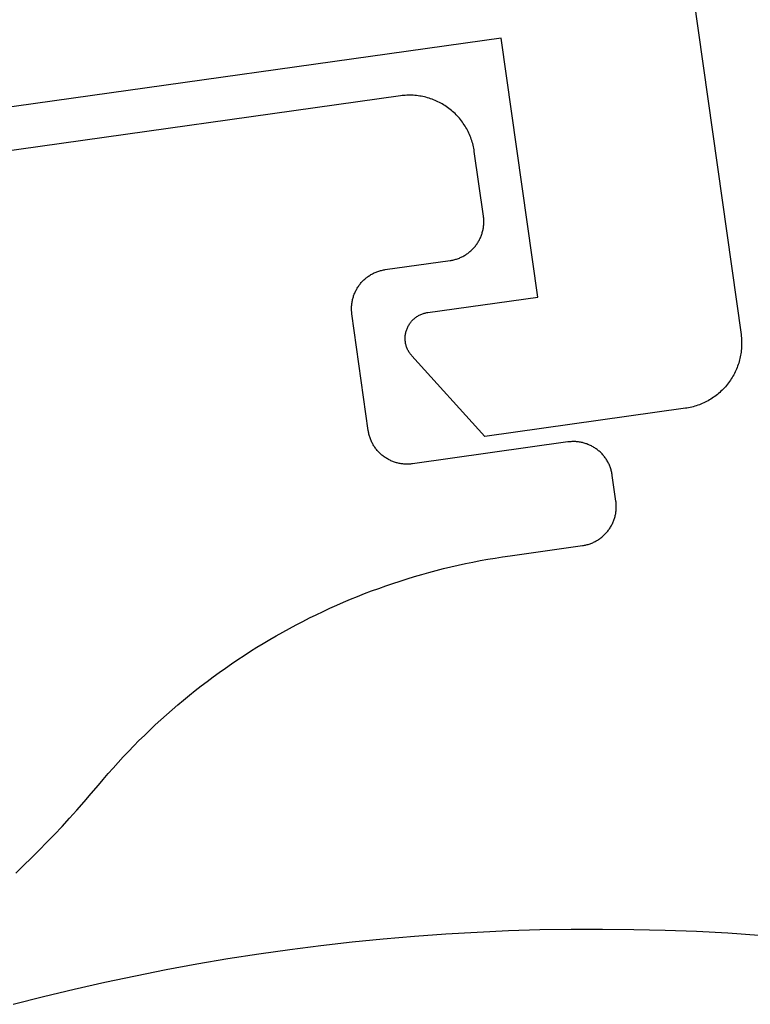
# Model space of a CAD drawing. Extents: x -11920 to 116912, y 122 to 41429.
# Drawn here: x -11506 to -11500, y 3528 to 3535 of the extents above; entities that cross this region are included whole.
import ezdxf

# ---------------------------------------------------------------- set-up
doc = ezdxf.new("R2010")
doc.units = 0
doc.header["$MEASUREMENT"] = 0
doc.layers.add('1', color=7, linetype='Continuous')
doc.layers.add('AM_0', color=7, linetype='Continuous')

# ---------------------------------------------------------------- blocks, each defined once
blk = doc.blocks.new('GROUP-8-1')
at = {"layer": '1', "color": 7, "linetype": 'Continuous'}
for p, q in [((-11585.509, 3159.341), (-11585.113, 3159.375)), ((-11585.113, 3159.375), (-11584.717, 3159.404)), ((-11584.717, 3159.404), (-11584.321, 3159.427)), ((-11584.321, 3159.427), (-11583.925, 3159.445)), ((-11583.925, 3159.445), (-11583.528, 3159.457)), ((-11583.528, 3159.457), (-11583.131, 3159.464)), ((-11583.131, 3159.464), (-11582.735, 3159.465)), ((-11582.735, 3159.465), (-11582.338, 3159.461)), ((-11582.338, 3159.461), (-11581.941, 3159.451)), ((-11581.941, 3159.451), (-11581.545, 3159.436)), ((-11581.545, 3159.436), (-11581.148, 3159.415)), ((-11581.148, 3159.415), (-11580.752, 3159.389)), ((-11586.691, 3159.207), (-11586.298, 3159.257)), ((-11586.298, 3159.257), (-11585.903, 3159.302)), ((-11585.903, 3159.302), (-11585.509, 3159.341)), ((-11587.476, 3159.09), (-11587.084, 3159.151)), ((-11587.084, 3159.151), (-11586.691, 3159.207)), ((-11588.258, 3158.952), (-11587.867, 3159.024)), ((-11587.867, 3159.024), (-11587.476, 3159.09)), ((-11589.035, 3158.792), (-11588.647, 3158.874)), ((-11588.647, 3158.874), (-11588.258, 3158.952)), ((-11589.422, 3158.704), (-11589.035, 3158.792)), ((-11589.808, 3158.61), (-11589.422, 3158.704)), ((-11590.192, 3158.512), (-11589.808, 3158.61))]:
    blk.add_line(p, q, dxfattribs=at)

msp = doc.modelspace()

# ---------------------------------------------------------------- linework, layer by layer
at = {"layer": '1', "color": 7, "linetype": 'Continuous'}
for p, q in [((-11500.6118, 3535.8558), (-11500.1937, 3532.881)), ((-11502.0295, 3535.1509), (-11507.4833, 3534.3844)), ((-11501.7508, 3533.1677), (-11502.0295, 3535.1509)), ((-11502.8018, 3534.7088), (-11506.7678, 3534.1514)), ((-11502.7896, 3534.7103), (-11502.8018, 3534.7088)), ((-11502.7774, 3534.7116), (-11502.7896, 3534.7103)), ((-11502.7651, 3534.7125), (-11502.7774, 3534.7116)), ((-11502.7529, 3534.7132), (-11502.7651, 3534.7125)), ((-11502.7406, 3534.7136), (-11502.7529, 3534.7132)), ((-11502.7283, 3534.7136), (-11502.7406, 3534.7136)), ((-11502.716, 3534.7134), (-11502.7283, 3534.7136)), ((-11502.7038, 3534.7128), (-11502.716, 3534.7134)), ((-11502.6915, 3534.712), (-11502.7038, 3534.7128)), ((-11502.6793, 3534.7108), (-11502.6915, 3534.712)), ((-11502.6671, 3534.7094), (-11502.6793, 3534.7108)), ((-11502.6549, 3534.7076), (-11502.6671, 3534.7094)), ((-11502.6428, 3534.7056), (-11502.6549, 3534.7076)), ((-11502.6307, 3534.7033), (-11502.6428, 3534.7056)), ((-11502.6187, 3534.7006), (-11502.6307, 3534.7033)), ((-11502.6068, 3534.6977), (-11502.6187, 3534.7006)), ((-11502.5949, 3534.6945), (-11502.6068, 3534.6977)), ((-11502.5832, 3534.691), (-11502.5949, 3534.6945)), ((-11502.5715, 3534.6872), (-11502.5832, 3534.691)), ((-11502.5599, 3534.6831), (-11502.5715, 3534.6872)), ((-11502.5484, 3534.6787), (-11502.5599, 3534.6831)), ((-11502.537, 3534.6741), (-11502.5484, 3534.6787)), ((-11502.5258, 3534.6691), (-11502.537, 3534.6741)), ((-11502.5147, 3534.6639), (-11502.5258, 3534.6691)), ((-11502.5037, 3534.6585), (-11502.5147, 3534.6639)), ((-11502.4928, 3534.6527), (-11502.5037, 3534.6585)), ((-11502.4821, 3534.6467), (-11502.4928, 3534.6527)), ((-11502.4715, 3534.6405), (-11502.4821, 3534.6467)), ((-11502.4611, 3534.6339), (-11502.4715, 3534.6405)), ((-11502.4508, 3534.6272), (-11502.4611, 3534.6339)), ((-11502.4408, 3534.6201), (-11502.4508, 3534.6272)), ((-11502.4309, 3534.6129), (-11502.4408, 3534.6201)), ((-11502.4211, 3534.6053), (-11502.4309, 3534.6129)), ((-11502.4116, 3534.5976), (-11502.4211, 3534.6053)), ((-11502.4023, 3534.5896), (-11502.4116, 3534.5976)), ((-11502.3931, 3534.5814), (-11502.4023, 3534.5896)), ((-11502.3842, 3534.573), (-11502.3931, 3534.5814)), ((-11502.3755, 3534.5643), (-11502.3842, 3534.573)), ((-11502.3669, 3534.5555), (-11502.3755, 3534.5643)), ((-11502.3586, 3534.5464), (-11502.3669, 3534.5555)), ((-11502.3506, 3534.5371), (-11502.3586, 3534.5464)), ((-11502.3427, 3534.5277), (-11502.3506, 3534.5371)), ((-11502.3351, 3534.518), (-11502.3427, 3534.5277)), ((-11502.3278, 3534.5082), (-11502.3351, 3534.518)), ((-11502.3206, 3534.4982), (-11502.3278, 3534.5082)), ((-11502.3138, 3534.488), (-11502.3206, 3534.4982)), ((-11502.3071, 3534.4777), (-11502.3138, 3534.488)), ((-11502.3008, 3534.4672), (-11502.3071, 3534.4777)), ((-11502.2947, 3534.4565), (-11502.3008, 3534.4672)), ((-11502.2888, 3534.4457), (-11502.2947, 3534.4565)), ((-11502.2833, 3534.4347), (-11502.2888, 3534.4457)), ((-11502.2779, 3534.4237), (-11502.2833, 3534.4347)), ((-11502.2729, 3534.4125), (-11502.2779, 3534.4237)), ((-11502.2682, 3534.4011), (-11502.2729, 3534.4125)), ((-11502.2637, 3534.3897), (-11502.2682, 3534.4011)), ((-11502.2595, 3534.3781), (-11502.2637, 3534.3897)), ((-11502.2556, 3534.3665), (-11502.2595, 3534.3781)), ((-11502.2519, 3534.3547), (-11502.2556, 3534.3665)), ((-11502.2486, 3534.3429), (-11502.2519, 3534.3547)), ((-11502.2456, 3534.331), (-11502.2486, 3534.3429)), ((-11502.2428, 3534.319), (-11502.2456, 3534.331)), ((-11502.2404, 3534.307), (-11502.2428, 3534.319)), ((-11502.2382, 3534.2949), (-11502.2404, 3534.307)), ((-11502.2363, 3534.2828), (-11502.2382, 3534.2949)), ((-11502.1665, 3533.7869), (-11502.2363, 3534.2828)), ((-11502.1656, 3533.7796), (-11502.1665, 3533.7869)), ((-11502.1648, 3533.7723), (-11502.1656, 3533.7796)), ((-11502.1642, 3533.7649), (-11502.1648, 3533.7723)), ((-11502.1684, 3533.6915), (-11502.1672, 3533.6988)), ((-11502.1672, 3533.6988), (-11502.1661, 3533.7061)), ((-11502.1661, 3533.7061), (-11502.1653, 3533.7134)), ((-11502.1653, 3533.7134), (-11502.1646, 3533.7207)), ((-11502.1646, 3533.7207), (-11502.1641, 3533.7281)), ((-11502.1639, 3533.7576), (-11502.1642, 3533.7649)), ((-11502.1641, 3533.7281), (-11502.1637, 3533.7355)), ((-11502.1636, 3533.7502), (-11502.1639, 3533.7576)), ((-11502.1637, 3533.7355), (-11502.1636, 3533.7428)), ((-11502.1636, 3533.7428), (-11502.1636, 3533.7502)), ((-11502.1934, 3533.6146), (-11502.1903, 3533.6213)), ((-11502.1903, 3533.6213), (-11502.1873, 3533.628)), ((-11502.1873, 3533.628), (-11502.1845, 3533.6349)), ((-11502.1845, 3533.6349), (-11502.1819, 3533.6417)), ((-11502.1819, 3533.6417), (-11502.1795, 3533.6487)), ((-11502.1795, 3533.6487), (-11502.1772, 3533.6557)), ((-11502.1772, 3533.6557), (-11502.1751, 3533.6628)), ((-11502.1751, 3533.6628), (-11502.1731, 3533.6699)), ((-11502.1731, 3533.6699), (-11502.1714, 3533.6771)), ((-11502.1714, 3533.6771), (-11502.1698, 3533.6843)), ((-11502.1698, 3533.6843), (-11502.1684, 3533.6915)), ((-11502.2429, 3533.5416), (-11502.238, 3533.5471)), ((-11502.238, 3533.5471), (-11502.2332, 3533.5527)), ((-11502.2332, 3533.5527), (-11502.2286, 3533.5585)), ((-11502.2286, 3533.5585), (-11502.2241, 3533.5643)), ((-11502.2241, 3533.5643), (-11502.2197, 3533.5702)), ((-11502.2197, 3533.5702), (-11502.2155, 3533.5763)), ((-11502.2155, 3533.5763), (-11502.2114, 3533.5824)), ((-11502.2114, 3533.5824), (-11502.2075, 3533.5887)), ((-11502.2075, 3533.5887), (-11502.2037, 3533.595)), ((-11502.2037, 3533.595), (-11502.2001, 3533.6015)), ((-11502.2001, 3533.6015), (-11502.1967, 3533.608)), ((-11502.1967, 3533.608), (-11502.1934, 3533.6146)), ((-11502.3511, 3533.4667), (-11502.3443, 3533.4695)), ((-11502.3443, 3533.4695), (-11502.3376, 3533.4725)), ((-11502.3376, 3533.4725), (-11502.331, 3533.4757)), ((-11502.331, 3533.4757), (-11502.3244, 3533.4791)), ((-11502.3244, 3533.4791), (-11502.3179, 3533.4826)), ((-11502.3179, 3533.4826), (-11502.3115, 3533.4862)), ((-11502.3115, 3533.4862), (-11502.3052, 3533.49)), ((-11502.3052, 3533.49), (-11502.299, 3533.494)), ((-11502.299, 3533.494), (-11502.2929, 3533.4981)), ((-11502.2929, 3533.4981), (-11502.2869, 3533.5024)), ((-11502.2869, 3533.5024), (-11502.281, 3533.5068)), ((-11502.281, 3533.5068), (-11502.2752, 3533.5114)), ((-11502.2752, 3533.5114), (-11502.2695, 3533.5161)), ((-11502.2695, 3533.5161), (-11502.2639, 3533.521)), ((-11502.2639, 3533.521), (-11502.2585, 3533.5259)), ((-11502.2585, 3533.5259), (-11502.2532, 3533.531)), ((-11502.2532, 3533.531), (-11502.248, 3533.5363)), ((-11502.248, 3533.5363), (-11502.2429, 3533.5416)), ((-11502.918, 3533.3779), (-11502.4222, 3533.4476)), ((-11502.4222, 3533.4476), (-11502.4149, 3533.4487)), ((-11502.4149, 3533.4487), (-11502.4076, 3533.45)), ((-11502.4076, 3533.45), (-11502.4004, 3533.4515)), ((-11502.4004, 3533.4515), (-11502.3932, 3533.4531)), ((-11502.3932, 3533.4531), (-11502.3861, 3533.4549)), ((-11502.3861, 3533.4549), (-11502.379, 3533.4569)), ((-11502.379, 3533.4569), (-11502.3719, 3533.4591)), ((-11502.3719, 3533.4591), (-11502.3649, 3533.4615)), ((-11502.3649, 3533.4615), (-11502.358, 3533.464)), ((-11502.358, 3533.464), (-11502.3511, 3533.4667)), ((-11503.065, 3533.3141), (-11503.0592, 3533.3187)), ((-11503.0592, 3533.3187), (-11503.0533, 3533.3231)), ((-11503.0533, 3533.3231), (-11503.0473, 3533.3274)), ((-11503.0473, 3533.3274), (-11503.0412, 3533.3315)), ((-11503.0412, 3533.3315), (-11503.0349, 3533.3354)), ((-11503.0349, 3533.3354), (-11503.0286, 3533.3393)), ((-11503.0286, 3533.3393), (-11503.0222, 3533.3429)), ((-11503.0222, 3533.3429), (-11503.0158, 3533.3464)), ((-11503.0158, 3533.3464), (-11503.0092, 3533.3498)), ((-11503.0092, 3533.3498), (-11503.0025, 3533.353)), ((-11503.0025, 3533.353), (-11502.9958, 3533.356)), ((-11502.9958, 3533.356), (-11502.989, 3533.3588)), ((-11502.989, 3533.3588), (-11502.9822, 3533.3615)), ((-11502.9822, 3533.3615), (-11502.9752, 3533.364)), ((-11502.9752, 3533.364), (-11502.9682, 3533.3664)), ((-11502.9682, 3533.3664), (-11502.9612, 3533.3685)), ((-11502.9612, 3533.3685), (-11502.9541, 3533.3705)), ((-11502.9541, 3533.3705), (-11502.947, 3533.3724)), ((-11502.947, 3533.3724), (-11502.9398, 3533.374)), ((-11502.9398, 3533.374), (-11502.9326, 3533.3755)), ((-11502.9326, 3533.3755), (-11502.9253, 3533.3768)), ((-11502.9253, 3533.3768), (-11502.918, 3533.3779)), ((-11503.1326, 3533.2369), (-11503.1287, 3533.2431)), ((-11503.1287, 3533.2431), (-11503.1247, 3533.2493)), ((-11503.1247, 3533.2493), (-11503.1204, 3533.2553)), ((-11503.1204, 3533.2553), (-11503.1161, 3533.2613)), ((-11503.1161, 3533.2613), (-11503.1116, 3533.2671)), ((-11503.1116, 3533.2671), (-11503.1069, 3533.2728)), ((-11503.1069, 3533.2728), (-11503.1021, 3533.2784)), ((-11503.1021, 3533.2784), (-11503.0972, 3533.2839)), ((-11503.0972, 3533.2839), (-11503.0921, 3533.2892)), ((-11503.0921, 3533.2892), (-11503.087, 3533.2945)), ((-11503.087, 3533.2945), (-11503.0816, 3533.2996)), ((-11503.0816, 3533.2996), (-11503.0762, 3533.3046)), ((-11503.0762, 3533.3046), (-11503.0706, 3533.3094)), ((-11503.0706, 3533.3094), (-11503.065, 3533.3141)), ((-11503.1651, 3533.1628), (-11503.163, 3533.1699)), ((-11503.163, 3533.1699), (-11503.1607, 3533.1769)), ((-11503.1607, 3533.1769), (-11503.1582, 3533.1839)), ((-11503.1582, 3533.1839), (-11503.1556, 3533.1907)), ((-11503.1556, 3533.1907), (-11503.1528, 3533.1976)), ((-11503.1528, 3533.1976), (-11503.1499, 3533.2043)), ((-11503.1499, 3533.2043), (-11503.1467, 3533.211)), ((-11503.1467, 3533.211), (-11503.1435, 3533.2176)), ((-11503.1435, 3533.2176), (-11503.14, 3533.2241)), ((-11503.14, 3533.2241), (-11503.1364, 3533.2305)), ((-11503.1364, 3533.2305), (-11503.1326, 3533.2369)), ((-11502.5937, 3533.0493), (-11501.7508, 3533.1677)), ((-11503.1764, 3533.0902), (-11503.1761, 3533.0976)), ((-11503.1761, 3533.0976), (-11503.1756, 3533.1049)), ((-11503.1756, 3533.1049), (-11503.1749, 3533.1123)), ((-11503.1749, 3533.1123), (-11503.174, 3533.1196)), ((-11503.174, 3533.1196), (-11503.173, 3533.1269)), ((-11503.173, 3533.1269), (-11503.1718, 3533.1341)), ((-11503.1718, 3533.1341), (-11503.1704, 3533.1414)), ((-11503.1704, 3533.1414), (-11503.1688, 3533.1486)), ((-11503.1688, 3533.1486), (-11503.167, 3533.1557)), ((-11503.167, 3533.1557), (-11503.1651, 3533.1628)), ((-11503.1766, 3533.0828), (-11503.1764, 3533.0902)), ((-11503.1766, 3533.0755), (-11503.1766, 3533.0828)), ((-11503.1764, 3533.0681), (-11503.1766, 3533.0755)), ((-11503.176, 3533.0607), (-11503.1764, 3533.0681)), ((-11503.1754, 3533.0534), (-11503.176, 3533.0607)), ((-11503.1746, 3533.046), (-11503.1754, 3533.0534)), ((-11503.1737, 3533.0387), (-11503.1746, 3533.046)), ((-11503.0487, 3532.1462), (-11503.1737, 3533.0387)), ((-11502.6812, 3533.0147), (-11502.6756, 3533.0185)), ((-11502.6756, 3533.0185), (-11502.6698, 3533.0221)), ((-11502.6698, 3533.0221), (-11502.664, 3533.0255)), ((-11502.664, 3533.0255), (-11502.658, 3533.0287)), ((-11502.658, 3533.0287), (-11502.6519, 3533.0318)), ((-11502.6519, 3533.0318), (-11502.6458, 3533.0346)), ((-11502.6458, 3533.0346), (-11502.6395, 3533.0372)), ((-11502.6395, 3533.0372), (-11502.6331, 3533.0396)), ((-11502.6331, 3533.0396), (-11502.6267, 3533.0417)), ((-11502.6267, 3533.0417), (-11502.6202, 3533.0437)), ((-11502.6202, 3533.0437), (-11502.6137, 3533.0454)), ((-11502.6137, 3533.0454), (-11502.6071, 3533.0469)), ((-11502.6071, 3533.0469), (-11502.6004, 3533.0482)), ((-11502.6004, 3533.0482), (-11502.5937, 3533.0493)), ((-11502.7462, 3532.9379), (-11502.7432, 3532.9439)), ((-11502.7432, 3532.9439), (-11502.7399, 3532.9499)), ((-11502.7399, 3532.9499), (-11502.7365, 3532.9557)), ((-11502.7365, 3532.9557), (-11502.7328, 3532.9614)), ((-11502.7328, 3532.9614), (-11502.729, 3532.967)), ((-11502.729, 3532.967), (-11502.725, 3532.9725)), ((-11502.725, 3532.9725), (-11502.7208, 3532.9778)), ((-11502.7208, 3532.9778), (-11502.7164, 3532.983)), ((-11502.7164, 3532.983), (-11502.7118, 3532.988)), ((-11502.7118, 3532.988), (-11502.7071, 3532.9929)), ((-11502.7071, 3532.9929), (-11502.7022, 3532.9976)), ((-11502.7022, 3532.9976), (-11502.6972, 3533.0021)), ((-11502.6972, 3533.0021), (-11502.692, 3533.0065)), ((-11502.692, 3533.0065), (-11502.6866, 3533.0107)), ((-11502.6866, 3533.0107), (-11502.6812, 3533.0147)), ((-11502.7659, 3532.8595), (-11502.7655, 3532.8662)), ((-11502.7655, 3532.8662), (-11502.7649, 3532.873)), ((-11502.7649, 3532.873), (-11502.764, 3532.8797)), ((-11502.764, 3532.8797), (-11502.7629, 3532.8864)), ((-11502.7629, 3532.8864), (-11502.7616, 3532.8931)), ((-11502.7616, 3532.8931), (-11502.7601, 3532.8997)), ((-11502.7601, 3532.8997), (-11502.7583, 3532.9062)), ((-11502.7583, 3532.9062), (-11502.7563, 3532.9127)), ((-11502.7563, 3532.9127), (-11502.7541, 3532.9191)), ((-11502.7541, 3532.9191), (-11502.7517, 3532.9255)), ((-11502.7517, 3532.9255), (-11502.7491, 3532.9317)), ((-11502.7491, 3532.9317), (-11502.7462, 3532.9379)), ((-11500.1937, 3532.881), (-11500.1922, 3532.8688)), ((-11500.1922, 3532.8688), (-11500.1909, 3532.8566)), ((-11502.7661, 3532.8527), (-11502.7659, 3532.8595)), ((-11502.766, 3532.8459), (-11502.7661, 3532.8527)), ((-11502.7657, 3532.8391), (-11502.766, 3532.8459)), ((-11502.7652, 3532.8324), (-11502.7657, 3532.8391)), ((-11502.7645, 3532.8256), (-11502.7652, 3532.8324)), ((-11502.7635, 3532.8189), (-11502.7645, 3532.8256)), ((-11502.7623, 3532.8122), (-11502.7635, 3532.8189)), ((-11502.7609, 3532.8056), (-11502.7623, 3532.8122)), ((-11502.7592, 3532.799), (-11502.7609, 3532.8056)), ((-11502.7574, 3532.7925), (-11502.7592, 3532.799)), ((-11502.7553, 3532.7861), (-11502.7574, 3532.7925)), ((-11500.1909, 3532.8566), (-11500.19, 3532.8443)), ((-11500.19, 3532.8443), (-11500.1893, 3532.832)), ((-11500.1891, 3532.7952), (-11500.1897, 3532.7829)), ((-11500.1893, 3532.832), (-11500.1889, 3532.8198)), ((-11500.1889, 3532.8075), (-11500.1891, 3532.7952)), ((-11500.1889, 3532.8198), (-11500.1889, 3532.8075)), ((-11502.753, 3532.7797), (-11502.7553, 3532.7861)), ((-11502.7505, 3532.7734), (-11502.753, 3532.7797)), ((-11502.7477, 3532.7672), (-11502.7505, 3532.7734)), ((-11502.7448, 3532.7611), (-11502.7477, 3532.7672)), ((-11502.7416, 3532.7551), (-11502.7448, 3532.7611)), ((-11502.7383, 3532.7492), (-11502.7416, 3532.7551)), ((-11502.7347, 3532.7434), (-11502.7383, 3532.7492)), ((-11502.731, 3532.7377), (-11502.7347, 3532.7434)), ((-11502.7271, 3532.7322), (-11502.731, 3532.7377)), ((-11502.723, 3532.7268), (-11502.7271, 3532.7322)), ((-11502.7187, 3532.7215), (-11502.723, 3532.7268)), ((-11502.7142, 3532.7164), (-11502.7187, 3532.7215)), ((-11502.1551, 3532.0997), (-11502.7142, 3532.7164)), ((-11500.1969, 3532.7219), (-11500.1993, 3532.7099)), ((-11500.1949, 3532.734), (-11500.1969, 3532.7219)), ((-11500.1931, 3532.7462), (-11500.1949, 3532.734)), ((-11500.1917, 3532.7584), (-11500.1931, 3532.7462)), ((-11500.1905, 3532.7706), (-11500.1917, 3532.7584)), ((-11500.1897, 3532.7829), (-11500.1905, 3532.7706)), ((-11500.2154, 3532.6506), (-11500.2194, 3532.639)), ((-11500.2116, 3532.6623), (-11500.2154, 3532.6506)), ((-11500.208, 3532.6741), (-11500.2116, 3532.6623)), ((-11500.2048, 3532.6859), (-11500.208, 3532.6741)), ((-11500.2019, 3532.6979), (-11500.2048, 3532.6859)), ((-11500.1993, 3532.7099), (-11500.2019, 3532.6979)), ((-11500.2498, 3532.5719), (-11500.2558, 3532.5612)), ((-11500.2441, 3532.5828), (-11500.2498, 3532.5719)), ((-11500.2386, 3532.5938), (-11500.2441, 3532.5828)), ((-11500.2334, 3532.6049), (-11500.2386, 3532.5938)), ((-11500.2285, 3532.6162), (-11500.2334, 3532.6049)), ((-11500.2238, 3532.6275), (-11500.2285, 3532.6162)), ((-11500.2194, 3532.639), (-11500.2238, 3532.6275)), ((-11500.305, 3532.4907), (-11500.3129, 3532.4814)), ((-11500.2972, 3532.5003), (-11500.305, 3532.4907)), ((-11500.2897, 3532.51), (-11500.2972, 3532.5003)), ((-11500.2824, 3532.5199), (-11500.2897, 3532.51)), ((-11500.2754, 3532.53), (-11500.2824, 3532.5199)), ((-11500.2686, 3532.5402), (-11500.2754, 3532.53)), ((-11500.2621, 3532.5506), (-11500.2686, 3532.5402)), ((-11500.2558, 3532.5612), (-11500.2621, 3532.5506)), ((-11500.3845, 3532.4142), (-11500.3944, 3532.4069)), ((-11500.3749, 3532.4219), (-11500.3845, 3532.4142)), ((-11500.3654, 3532.4297), (-11500.3749, 3532.4219)), ((-11500.3562, 3532.4378), (-11500.3654, 3532.4297)), ((-11500.3471, 3532.4461), (-11500.3562, 3532.4378)), ((-11500.3382, 3532.4546), (-11500.3471, 3532.4461)), ((-11500.3296, 3532.4633), (-11500.3382, 3532.4546)), ((-11500.3211, 3532.4722), (-11500.3296, 3532.4633)), ((-11500.3129, 3532.4814), (-11500.3211, 3532.4722)), ((-11500.5245, 3532.3386), (-11500.5361, 3532.3347)), ((-11500.5129, 3532.3428), (-11500.5245, 3532.3386)), ((-11500.5015, 3532.3473), (-11500.5129, 3532.3428)), ((-11500.4901, 3532.352), (-11500.5015, 3532.3473)), ((-11500.4789, 3532.3571), (-11500.4901, 3532.352)), ((-11500.4679, 3532.3624), (-11500.4789, 3532.3571)), ((-11500.4569, 3532.368), (-11500.4679, 3532.3624)), ((-11500.4461, 3532.3738), (-11500.4569, 3532.368)), ((-11500.4354, 3532.3799), (-11500.4461, 3532.3738)), ((-11500.4249, 3532.3863), (-11500.4354, 3532.3799)), ((-11500.4146, 3532.3929), (-11500.4249, 3532.3863)), ((-11500.4044, 3532.3998), (-11500.4146, 3532.3929)), ((-11500.3944, 3532.4069), (-11500.4044, 3532.3998)), ((-11500.6199, 3532.3155), (-11502.1551, 3532.0997)), ((-11500.6077, 3532.3174), (-11500.6199, 3532.3155)), ((-11500.5956, 3532.3195), (-11500.6077, 3532.3174)), ((-11500.5836, 3532.322), (-11500.5956, 3532.3195)), ((-11500.5716, 3532.3247), (-11500.5836, 3532.322)), ((-11500.5597, 3532.3278), (-11500.5716, 3532.3247)), ((-11500.5479, 3532.3311), (-11500.5597, 3532.3278)), ((-11500.5361, 3532.3347), (-11500.5479, 3532.3311)), ((-11503.0476, 3532.139), (-11503.0487, 3532.1462)), ((-11503.0463, 3532.1317), (-11503.0476, 3532.139)), ((-11503.0448, 3532.1245), (-11503.0463, 3532.1317)), ((-11503.0432, 3532.1173), (-11503.0448, 3532.1245)), ((-11503.0413, 3532.1101), (-11503.0432, 3532.1173)), ((-11503.0393, 3532.103), (-11503.0413, 3532.1101)), ((-11503.0372, 3532.096), (-11503.0393, 3532.103)), ((-11503.0348, 3532.089), (-11503.0372, 3532.096)), ((-11503.0323, 3532.0821), (-11503.0348, 3532.089)), ((-11503.0296, 3532.0752), (-11503.0323, 3532.0821)), ((-11503.0268, 3532.0684), (-11503.0296, 3532.0752)), ((-11503.0238, 3532.0617), (-11503.0268, 3532.0684)), ((-11503.0206, 3532.055), (-11503.0238, 3532.0617)), ((-11503.0172, 3532.0484), (-11503.0206, 3532.055)), ((-11503.0137, 3532.0419), (-11503.0172, 3532.0484)), ((-11503.0101, 3532.0355), (-11503.0137, 3532.0419)), ((-11501.519, 3532.0577), (-11502.7094, 3531.8904)), ((-11501.5116, 3532.0587), (-11501.519, 3532.0577)), ((-11501.5043, 3532.0594), (-11501.5116, 3532.0587)), ((-11501.497, 3532.06), (-11501.5043, 3532.0594)), ((-11501.4896, 3532.0604), (-11501.497, 3532.06)), ((-11501.4822, 3532.0606), (-11501.4896, 3532.0604)), ((-11501.4749, 3532.0607), (-11501.4822, 3532.0606)), ((-11501.4675, 3532.0605), (-11501.4749, 3532.0607)), ((-11501.4601, 3532.0602), (-11501.4675, 3532.0605)), ((-11501.4528, 3532.0597), (-11501.4601, 3532.0602)), ((-11501.4454, 3532.059), (-11501.4528, 3532.0597)), ((-11501.4381, 3532.0581), (-11501.4454, 3532.059)), ((-11501.4308, 3532.0571), (-11501.4381, 3532.0581)), ((-11501.4235, 3532.0558), (-11501.4308, 3532.0571)), ((-11501.4163, 3532.0544), (-11501.4235, 3532.0558)), ((-11501.4091, 3532.0529), (-11501.4163, 3532.0544)), ((-11501.4019, 3532.0511), (-11501.4091, 3532.0529)), ((-11501.3948, 3532.0492), (-11501.4019, 3532.0511)), ((-11501.3878, 3532.0471), (-11501.3948, 3532.0492)), ((-11501.3807, 3532.0448), (-11501.3878, 3532.0471)), ((-11501.3738, 3532.0423), (-11501.3807, 3532.0448)), ((-11501.3669, 3532.0397), (-11501.3738, 3532.0423)), ((-11501.3601, 3532.0369), (-11501.3669, 3532.0397)), ((-11501.3533, 3532.034), (-11501.3601, 3532.0369)), ((-11503.0062, 3532.0292), (-11503.0101, 3532.0355)), ((-11503.0023, 3532.023), (-11503.0062, 3532.0292)), ((-11502.9981, 3532.0169), (-11503.0023, 3532.023)), ((-11502.9939, 3532.0109), (-11502.9981, 3532.0169)), ((-11502.9895, 3532.005), (-11502.9939, 3532.0109)), ((-11502.9849, 3531.9992), (-11502.9895, 3532.005)), ((-11502.9802, 3531.9935), (-11502.9849, 3531.9992)), ((-11502.9753, 3531.988), (-11502.9802, 3531.9935)), ((-11502.9704, 3531.9825), (-11502.9753, 3531.988)), ((-11502.9653, 3531.9772), (-11502.9704, 3531.9825)), ((-11502.96, 3531.972), (-11502.9653, 3531.9772)), ((-11502.9547, 3531.9669), (-11502.96, 3531.972)), ((-11502.9492, 3531.962), (-11502.9547, 3531.9669)), ((-11502.9436, 3531.9572), (-11502.9492, 3531.962)), ((-11501.3466, 3532.0308), (-11501.3533, 3532.034)), ((-11501.34, 3532.0276), (-11501.3466, 3532.0308)), ((-11501.3335, 3532.0241), (-11501.34, 3532.0276)), ((-11501.3271, 3532.0205), (-11501.3335, 3532.0241)), ((-11501.3208, 3532.0167), (-11501.3271, 3532.0205)), ((-11501.3145, 3532.0128), (-11501.3208, 3532.0167)), ((-11501.3084, 3532.0088), (-11501.3145, 3532.0128)), ((-11501.3023, 3532.0045), (-11501.3084, 3532.0088)), ((-11501.2964, 3532.0002), (-11501.3023, 3532.0045)), ((-11501.2905, 3531.9957), (-11501.2964, 3532.0002)), ((-11501.2848, 3531.991), (-11501.2905, 3531.9957)), ((-11501.2792, 3531.9862), (-11501.2848, 3531.991)), ((-11501.2737, 3531.9813), (-11501.2792, 3531.9862)), ((-11501.2684, 3531.9762), (-11501.2737, 3531.9813)), ((-11501.2631, 3531.9711), (-11501.2684, 3531.9762)), ((-11501.258, 3531.9657), (-11501.2631, 3531.9711)), ((-11501.253, 3531.9603), (-11501.258, 3531.9657)), ((-11502.9378, 3531.9526), (-11502.9436, 3531.9572)), ((-11502.932, 3531.948), (-11502.9378, 3531.9526)), ((-11502.9261, 3531.9437), (-11502.932, 3531.948)), ((-11502.92, 3531.9395), (-11502.9261, 3531.9437)), ((-11502.9139, 3531.9354), (-11502.92, 3531.9395)), ((-11502.9076, 3531.9315), (-11502.9139, 3531.9354)), ((-11502.9013, 3531.9277), (-11502.9076, 3531.9315)), ((-11502.8948, 3531.9241), (-11502.9013, 3531.9277)), ((-11502.8883, 3531.9207), (-11502.8948, 3531.9241)), ((-11502.8817, 3531.9174), (-11502.8883, 3531.9207)), ((-11502.875, 3531.9142), (-11502.8817, 3531.9174)), ((-11502.8683, 3531.9113), (-11502.875, 3531.9142)), ((-11502.8615, 3531.9085), (-11502.8683, 3531.9113)), ((-11502.8546, 3531.9059), (-11502.8615, 3531.9085)), ((-11502.8476, 3531.9034), (-11502.8546, 3531.9059)), ((-11502.8406, 3531.9011), (-11502.8476, 3531.9034)), ((-11502.8335, 3531.899), (-11502.8406, 3531.9011)), ((-11502.8264, 3531.8971), (-11502.8335, 3531.899)), ((-11502.8193, 3531.8953), (-11502.8264, 3531.8971)), ((-11502.8121, 3531.8938), (-11502.8193, 3531.8953)), ((-11502.8048, 3531.8923), (-11502.8121, 3531.8938)), ((-11502.7975, 3531.8911), (-11502.8048, 3531.8923)), ((-11502.7902, 3531.8901), (-11502.7975, 3531.8911)), ((-11502.7829, 3531.8892), (-11502.7902, 3531.8901)), ((-11502.7756, 3531.8885), (-11502.7829, 3531.8892)), ((-11502.7682, 3531.888), (-11502.7756, 3531.8885)), ((-11502.7609, 3531.8877), (-11502.7682, 3531.888)), ((-11502.7535, 3531.8875), (-11502.7609, 3531.8877)), ((-11502.7461, 3531.8876), (-11502.7535, 3531.8875)), ((-11502.7387, 3531.8878), (-11502.7461, 3531.8876)), ((-11502.7314, 3531.8882), (-11502.7387, 3531.8878)), ((-11502.724, 3531.8887), (-11502.7314, 3531.8882)), ((-11502.7167, 3531.8895), (-11502.724, 3531.8887)), ((-11502.7094, 3531.8904), (-11502.7167, 3531.8895)), ((-11501.2482, 3531.9547), (-11501.253, 3531.9603)), ((-11501.2435, 3531.9491), (-11501.2482, 3531.9547)), ((-11501.2389, 3531.9433), (-11501.2435, 3531.9491)), ((-11501.2345, 3531.9374), (-11501.2389, 3531.9433)), ((-11501.2302, 3531.9314), (-11501.2345, 3531.9374)), ((-11501.2261, 3531.9252), (-11501.2302, 3531.9314)), ((-11501.2221, 3531.919), (-11501.2261, 3531.9252)), ((-11501.2183, 3531.9127), (-11501.2221, 3531.919)), ((-11501.2147, 3531.9063), (-11501.2183, 3531.9127)), ((-11501.2111, 3531.8998), (-11501.2147, 3531.9063)), ((-11501.2078, 3531.8933), (-11501.2111, 3531.8998)), ((-11501.2046, 3531.8866), (-11501.2078, 3531.8933)), ((-11501.2016, 3531.8799), (-11501.2046, 3531.8866)), ((-11501.1987, 3531.8731), (-11501.2016, 3531.8799)), ((-11501.1961, 3531.8662), (-11501.1987, 3531.8731)), ((-11501.1935, 3531.8593), (-11501.1961, 3531.8662)), ((-11501.1912, 3531.8523), (-11501.1935, 3531.8593)), ((-11501.189, 3531.8453), (-11501.1912, 3531.8523)), ((-11501.187, 3531.8382), (-11501.189, 3531.8453)), ((-11501.1852, 3531.831), (-11501.187, 3531.8382)), ((-11501.1836, 3531.8238), (-11501.1852, 3531.831)), ((-11501.1821, 3531.8166), (-11501.1836, 3531.8238)), ((-11501.1808, 3531.8094), (-11501.1821, 3531.8166)), ((-11501.1797, 3531.8021), (-11501.1808, 3531.8094)), ((-11501.1518, 3531.6038), (-11501.1797, 3531.8021)), ((-11501.1509, 3531.5964), (-11501.1518, 3531.6038)), ((-11501.1501, 3531.5891), (-11501.1509, 3531.5964)), ((-11501.1495, 3531.5818), (-11501.1501, 3531.5891)), ((-11501.1551, 3531.5011), (-11501.1537, 3531.5083)), ((-11501.1537, 3531.5083), (-11501.1525, 3531.5156)), ((-11501.1525, 3531.5156), (-11501.1514, 3531.5229)), ((-11501.1514, 3531.5229), (-11501.1506, 3531.5302)), ((-11501.1506, 3531.5302), (-11501.1499, 3531.5376)), ((-11501.1499, 3531.5376), (-11501.1494, 3531.5449)), ((-11501.1491, 3531.5744), (-11501.1495, 3531.5818)), ((-11501.1494, 3531.5449), (-11501.149, 3531.5523)), ((-11501.1489, 3531.567), (-11501.1491, 3531.5744)), ((-11501.149, 3531.5523), (-11501.1489, 3531.5597)), ((-11501.1489, 3531.5597), (-11501.1489, 3531.567)), ((-11501.1787, 3531.4314), (-11501.1756, 3531.4381)), ((-11501.1756, 3531.4381), (-11501.1726, 3531.4449)), ((-11501.1726, 3531.4449), (-11501.1698, 3531.4517)), ((-11501.1698, 3531.4517), (-11501.1672, 3531.4586)), ((-11501.1672, 3531.4586), (-11501.1648, 3531.4655)), ((-11501.1648, 3531.4655), (-11501.1625, 3531.4726)), ((-11501.1625, 3531.4726), (-11501.1604, 3531.4796)), ((-11501.1604, 3531.4796), (-11501.1584, 3531.4867)), ((-11501.1584, 3531.4867), (-11501.1567, 3531.4939)), ((-11501.1567, 3531.4939), (-11501.1551, 3531.5011)), ((-11501.2333, 3531.3532), (-11501.2282, 3531.3585)), ((-11501.2282, 3531.3585), (-11501.2233, 3531.364)), ((-11501.2233, 3531.364), (-11501.2185, 3531.3696)), ((-11501.2185, 3531.3696), (-11501.2139, 3531.3753)), ((-11501.2139, 3531.3753), (-11501.2094, 3531.3812)), ((-11501.2094, 3531.3812), (-11501.205, 3531.3871)), ((-11501.205, 3531.3871), (-11501.2008, 3531.3931)), ((-11501.2008, 3531.3931), (-11501.1967, 3531.3993)), ((-11501.1967, 3531.3993), (-11501.1928, 3531.4055)), ((-11501.1928, 3531.4055), (-11501.189, 3531.4119)), ((-11501.189, 3531.4119), (-11501.1854, 3531.4183)), ((-11501.1854, 3531.4183), (-11501.182, 3531.4248)), ((-11501.182, 3531.4248), (-11501.1787, 3531.4314)), ((-11501.3433, 3531.2809), (-11501.3364, 3531.2835)), ((-11501.3364, 3531.2835), (-11501.3296, 3531.2864)), ((-11501.3296, 3531.2864), (-11501.3229, 3531.2894)), ((-11501.3229, 3531.2894), (-11501.3163, 3531.2926)), ((-11501.3163, 3531.2926), (-11501.3097, 3531.2959)), ((-11501.3097, 3531.2959), (-11501.3032, 3531.2994)), ((-11501.3032, 3531.2994), (-11501.2968, 3531.3031)), ((-11501.2968, 3531.3031), (-11501.2905, 3531.3069)), ((-11501.2905, 3531.3069), (-11501.2843, 3531.3109)), ((-11501.2843, 3531.3109), (-11501.2782, 3531.315)), ((-11501.2782, 3531.315), (-11501.2722, 3531.3193)), ((-11501.2722, 3531.3193), (-11501.2663, 3531.3237)), ((-11501.2663, 3531.3237), (-11501.2605, 3531.3283)), ((-11501.2605, 3531.3283), (-11501.2548, 3531.333)), ((-11501.2548, 3531.333), (-11501.2492, 3531.3378)), ((-11501.2492, 3531.3378), (-11501.2438, 3531.3428)), ((-11501.2438, 3531.3428), (-11501.2385, 3531.3479)), ((-11501.2385, 3531.3479), (-11501.2333, 3531.3532)), ((-11501.9629, 3531.1864), (-11501.4075, 3531.2645)), ((-11501.4075, 3531.2645), (-11501.4002, 3531.2656)), ((-11501.4002, 3531.2656), (-11501.3929, 3531.2669)), ((-11501.3929, 3531.2669), (-11501.3857, 3531.2683)), ((-11501.3857, 3531.2683), (-11501.3785, 3531.27)), ((-11501.3785, 3531.27), (-11501.3714, 3531.2718)), ((-11501.3714, 3531.2718), (-11501.3643, 3531.2738)), ((-11501.3643, 3531.2738), (-11501.3572, 3531.276)), ((-11501.3572, 3531.276), (-11501.3502, 3531.2783)), ((-11501.3502, 3531.2783), (-11501.3433, 3531.2809)), ((-11502.3037, 3531.1264), (-11502.2472, 3531.1381)), ((-11502.2472, 3531.1381), (-11502.1906, 3531.149)), ((-11502.1906, 3531.149), (-11502.1338, 3531.1594)), ((-11502.1338, 3531.1594), (-11502.077, 3531.169)), ((-11502.077, 3531.169), (-11502.02, 3531.1781)), ((-11502.02, 3531.1781), (-11501.9629, 3531.1864)), ((-11502.6396, 3531.043), (-11502.5841, 3531.0585)), ((-11502.5841, 3531.0585), (-11502.5283, 3531.0734)), ((-11502.5283, 3531.0734), (-11502.4724, 3531.0876)), ((-11502.4724, 3531.0876), (-11502.4163, 3531.1012)), ((-11502.4163, 3531.1012), (-11502.3601, 3531.1141)), ((-11502.3601, 3531.1141), (-11502.3037, 3531.1264)), ((-11502.86, 3530.9746), (-11502.8052, 3530.9927)), ((-11502.8052, 3530.9927), (-11502.7502, 3531.0101)), ((-11502.7502, 3531.0101), (-11502.695, 3531.0269)), ((-11502.695, 3531.0269), (-11502.6396, 3531.043)), ((-11503.077, 3530.8961), (-11503.0231, 3530.9167)), ((-11503.0231, 3530.9167), (-11502.969, 3530.9366)), ((-11502.969, 3530.9366), (-11502.9146, 3530.956)), ((-11502.9146, 3530.956), (-11502.86, 3530.9746)), ((-11503.2902, 3530.8077), (-11503.2373, 3530.8308)), ((-11503.2373, 3530.8308), (-11503.1841, 3530.8532)), ((-11503.1841, 3530.8532), (-11503.1307, 3530.875)), ((-11503.1307, 3530.875), (-11503.077, 3530.8961)), ((-11503.4472, 3530.7351), (-11503.3952, 3530.7599)), ((-11503.3952, 3530.7599), (-11503.3428, 3530.7841)), ((-11503.3428, 3530.7841), (-11503.2902, 3530.8077)), ((-11503.6017, 3530.657), (-11503.5505, 3530.6836)), ((-11503.5505, 3530.6836), (-11503.499, 3530.7096)), ((-11503.499, 3530.7096), (-11503.4472, 3530.7351)), ((-11503.7031, 3530.602), (-11503.6526, 3530.6298)), ((-11503.6526, 3530.6298), (-11503.6017, 3530.657)), ((-11503.8528, 3530.5151), (-11503.8033, 3530.5447)), ((-11503.8033, 3530.5447), (-11503.7534, 3530.5736)), ((-11503.7534, 3530.5736), (-11503.7031, 3530.602)), ((-11503.9995, 3530.4232), (-11503.9509, 3530.4544)), ((-11503.9509, 3530.4544), (-11503.9021, 3530.485)), ((-11503.9021, 3530.485), (-11503.8528, 3530.5151)), ((-11504.0954, 3530.3591), (-11504.0476, 3530.3914)), ((-11504.0476, 3530.3914), (-11503.9995, 3530.4232)), ((-11504.1898, 3530.2928), (-11504.1428, 3530.3262)), ((-11504.1428, 3530.3262), (-11504.0954, 3530.3591)), ((-11504.2827, 3530.2243), (-11504.2365, 3530.2588)), ((-11504.2365, 3530.2588), (-11504.1898, 3530.2928)), ((-11504.419, 3530.1177), (-11504.374, 3530.1537)), ((-11504.374, 3530.1537), (-11504.3286, 3530.1893)), ((-11504.3286, 3530.1893), (-11504.2827, 3530.2243)), ((-11504.5078, 3530.044), (-11504.4636, 3530.0811)), ((-11504.4636, 3530.0811), (-11504.419, 3530.1177)), ((-11504.5949, 3529.9682), (-11504.5516, 3530.0064)), ((-11504.5516, 3530.0064), (-11504.5078, 3530.044)), ((-11504.6802, 3529.8905), (-11504.6377, 3529.9296)), ((-11504.6377, 3529.9296), (-11504.5949, 3529.9682)), ((-11504.7637, 3529.8109), (-11504.7221, 3529.851)), ((-11504.7221, 3529.851), (-11504.6802, 3529.8905)), ((-11504.8047, 3529.7704), (-11504.7637, 3529.8109)), ((-11504.8854, 3529.6879), (-11504.8453, 3529.7293)), ((-11504.8453, 3529.7293), (-11504.8047, 3529.7704)), ((-11504.9642, 3529.6035), (-11504.925, 3529.6459)), ((-11504.925, 3529.6459), (-11504.8854, 3529.6879)), ((-11505.0409, 3529.5174), (-11505.0028, 3529.5607)), ((-11505.0028, 3529.5607), (-11504.9642, 3529.6035)), ((-11505.1157, 3529.4296), (-11505.0786, 3529.4737)), ((-11505.0786, 3529.4737), (-11505.0409, 3529.5174)), ((-11505.1699, 3529.3652), (-11505.1157, 3529.4296)), ((-11505.2248, 3529.3013), (-11505.1699, 3529.3652)), ((-11505.2803, 3529.2381), (-11505.2248, 3529.3013)), ((-11505.3935, 3529.1135), (-11505.3365, 3529.1755)), ((-11505.3365, 3529.1755), (-11505.2803, 3529.2381)), ((-11505.4511, 3529.0522), (-11505.3935, 3529.1135)), ((-11505.5093, 3528.9914), (-11505.4511, 3529.0522)), ((-11505.5682, 3528.9314), (-11505.5093, 3528.9914)), ((-11505.688, 3528.8131), (-11505.6278, 3528.8719)), ((-11505.6278, 3528.8719), (-11505.5682, 3528.9314)), ((-11505.7489, 3528.755), (-11505.688, 3528.8131))]:
    msp.add_line(p, q, dxfattribs=at)

# ---------------------------------------------------------------- block references
at = {"layer": 'AM_0', "color": 7, "linetype": 'Continuous', "ltscale": 304.8, "xscale": 0.605, "yscale": 0.605, "zscale": 0.605}
msp.add_blockref('GROUP-8-1', (-4493.7011, 1616.8511), dxfattribs=at)

doc.saveas('drawing.dxf')
